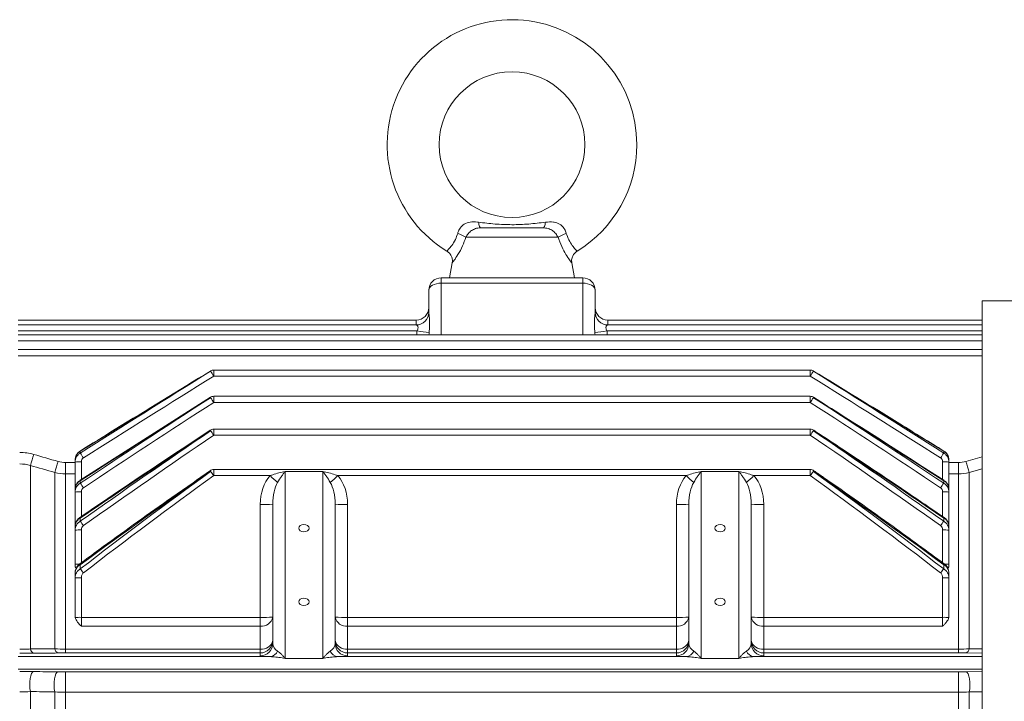
# Model space of a CAD drawing. Units: millimetres. Extents: x 0 to 425, y 0 to 273.
# Drawn here: x 289 to 348, y 167 to 208 of the extents above; entities that cross this region are included whole.
import ezdxf

# ---------------------------------------------------------------- set-up
doc = ezdxf.new("R2010")
doc.units = ezdxf.units.MM

msp = doc.modelspace()

# ---------------------------------------------------------------- linework, layer by layer
at = {"color": 7, "linetype": 'Continuous', "lineweight": 15}
for p, q in [((316.49486, 195.88996), (320.21886, 195.88996)), ((321.127724, 195.321843), (315.585995, 195.321843)), ((314.765157, 193.787706), (314.60686, 192.88996)), ((322.10686, 192.88996), (321.948563, 193.787706)), ((314.10686, 192.570142), (314.10686, 192.88996)), ((314.10686, 192.88996), (322.60686, 192.88996)), ((322.60686, 192.570142), (322.60686, 192.88996)), ((322.60686, 192.570142), (314.10686, 192.570142)), ((313.35686, 190.808725), (313.35686, 192.13996)), ((323.35686, 192.13996), (323.35686, 190.808725)), ((369.618968, 191.51496), (346.60686, 191.51496)), ((346.60686, 123.711027), (346.60686, 191.51496)), ((312.60686, 190.353609), (288.684582, 190.353609)), ((312.609002, 190.061812), (288.684582, 190.061812)), ((312.609002, 190.06147), (312.60686, 190.060783)), ((346.60686, 190.061812), (324.102398, 190.061812)), ((324.10686, 190.060783), (324.102398, 190.059717)), ((346.60686, 190.353609), (324.10686, 190.353609)), ((288.684582, 189.696628), (312.651406, 189.696628)), ((346.60686, 189.472836), (288.684582, 189.472836)), ((346.60686, 188.575404), (288.684582, 188.575404)), ((336.279138, 187.351203), (300.434582, 187.351203)), ((300.434582, 186.98602), (336.279138, 186.98602)), ((336.279138, 185.772816), (300.434582, 185.772816)), ((300.234345, 185.715375), (292.402851, 180.729099)), ((300.434582, 185.407632), (336.279138, 185.407632)), ((336.279138, 183.800124), (300.434582, 183.800124)), ((300.434582, 183.434941), (336.279138, 183.434941)), ((292.41936, 182.471376), (292.41936, 182.364515)), ((344.29436, 182.364515), (344.29436, 182.471376)), ((289.424776, 170.601024), (289.424776, 181.620312)), ((291.53527, 181.113114), (291.53527, 181.79941)), ((292.10686, 181.827543), (292.10686, 181.939393)), ((292.10686, 180.234993), (292.10686, 181.827543)), ((344.60686, 181.939393), (344.60686, 181.827543)), ((344.60686, 181.827543), (344.60686, 180.234993)), ((345.17845, 181.113114), (345.17845, 181.79941)), ((290.888222, 170.610713), (290.888222, 181.200982)), ((291.53527, 170.594546), (291.53527, 181.113114)), ((336.279138, 181.373885), (300.434582, 181.373885)), ((304.73186, 181.26405), (304.73186, 170.030125)), ((304.73186, 181.26405), (306.98186, 181.26405)), ((306.98186, 170.030125), (306.98186, 181.26405)), ((329.73186, 181.26405), (329.73186, 170.030125)), ((331.98186, 181.26405), (329.73186, 181.26405)), ((331.98186, 170.030125), (331.98186, 181.26405)), ((345.17845, 170.594546), (345.17845, 181.113114)), ((345.825498, 170.610713), (345.825498, 181.200982)), ((292.41936, 180.699446), (292.41936, 180.557273)), ((300.434582, 181.008701), (303.820043, 181.008701)), ((307.893676, 181.008701), (328.820043, 181.008701)), ((332.893676, 181.008701), (336.279138, 181.008701)), ((344.29436, 180.557273), (344.29436, 180.699446)), ((292.10686, 180.170633), (292.10686, 180.234993)), ((292.10686, 180.021705), (292.10686, 180.170633)), ((292.10686, 178.229862), (292.10686, 180.021705)), ((344.60686, 180.234993), (344.60686, 180.170633)), ((344.60686, 180.170633), (344.60686, 180.021705)), ((344.60686, 180.021705), (344.60686, 178.229862)), ((303.23186, 172.500743), (303.23186, 179.279014)), ((303.98186, 170.934868), (303.98186, 179.298647)), ((307.73186, 179.298647), (307.73186, 170.934868)), ((308.48186, 179.279014), (308.48186, 172.500743)), ((328.23186, 172.500743), (328.23186, 179.279014)), ((328.98186, 170.934868), (328.98186, 179.298647)), ((332.73186, 179.298647), (332.73186, 170.934868)), ((333.48186, 179.279014), (333.48186, 172.500743)), ((292.10686, 178.03596), (292.10686, 178.229862)), ((292.41936, 178.45981), (292.41936, 178.271795)), ((344.29436, 178.271795), (344.29436, 178.45981)), ((344.60686, 178.229862), (344.60686, 178.03596)), ((292.10686, 177.736373), (292.10686, 177.933554)), ((292.10686, 175.693139), (292.10686, 177.736373)), ((344.60686, 177.933554), (344.60686, 177.736373)), ((344.60686, 177.736373), (344.60686, 175.693139)), ((292.10686, 175.617592), (292.10686, 175.693139)), ((292.10686, 174.871099), (292.10686, 175.135822)), ((292.41936, 175.661514), (292.41936, 175.409553)), ((344.29436, 175.409553), (344.29436, 175.661514)), ((344.60686, 175.693139), (344.60686, 175.617592)), ((344.60686, 175.135822), (344.60686, 174.871099)), ((292.10686, 172.546915), (292.10686, 174.871099)), ((292.48186, 174.880915), (292.48186, 172.500743)), ((344.23186, 172.500743), (344.23186, 174.880915)), ((344.60686, 174.871099), (344.60686, 172.546915)), ((292.48186, 172.500743), (292.48186, 171.977821)), ((292.48186, 172.500743), (303.23186, 172.500743)), ((303.23186, 171.977821), (303.23186, 172.500743)), ((308.48186, 172.500743), (308.48186, 171.977821)), ((308.48186, 172.500743), (328.23186, 172.500743)), ((328.23186, 171.977821), (328.23186, 172.500743)), ((333.48186, 172.500743), (333.48186, 171.977821)), ((333.48186, 172.500743), (344.23186, 172.500743)), ((344.23186, 171.977821), (344.23186, 172.500743)), ((303.23186, 171.977821), (292.48186, 171.977821)), ((303.23186, 170.594546), (303.23186, 171.977821)), ((308.48186, 171.977821), (308.48186, 170.594546)), ((328.23186, 171.977821), (308.48186, 171.977821)), ((328.23186, 170.594546), (328.23186, 171.977821)), ((333.48186, 171.977821), (333.48186, 170.594546)), ((344.23186, 171.977821), (333.48186, 171.977821)), ((291.53527, 170.594546), (291.53527, 170.36262)), ((291.53527, 170.594546), (303.23186, 170.594546)), ((303.23186, 170.36262), (303.23186, 170.594546)), ((308.48186, 170.594546), (308.48186, 170.36262)), ((308.48186, 170.594546), (328.23186, 170.594546)), ((328.23186, 170.36262), (328.23186, 170.594546)), ((333.48186, 170.594546), (333.48186, 170.36262)), ((333.48186, 170.594546), (345.17845, 170.594546)), ((345.17845, 170.594546), (345.17845, 170.36262)), ((288.684582, 170.139831), (303.820043, 170.139831)), ((303.23186, 170.36262), (291.53527, 170.36262)), ((303.23186, 170.185125), (303.23186, 170.36262)), ((304.73186, 170.030125), (306.98186, 170.030125)), ((307.893676, 170.139831), (328.820043, 170.139831)), ((308.48186, 170.36262), (308.48186, 170.185125)), ((328.23186, 170.36262), (308.48186, 170.36262)), ((328.23186, 170.185125), (328.23186, 170.36262)), ((331.98186, 170.030125), (329.73186, 170.030125)), ((333.48186, 170.36262), (333.48186, 170.185125)), ((345.17845, 170.36262), (333.48186, 170.36262)), ((291.53527, 169.227919), (345.17845, 169.227919)), ((291.53527, 168.00664), (291.53527, 169.227919)), ((345.17845, 168.00664), (345.17845, 169.227919)), ((289.424776, 166.895612), (289.424776, 168.042079)), ((290.888222, 166.904504), (290.888222, 168.025275)), ((345.825498, 166.904504), (345.825498, 168.025275)), ((291.53527, 166.890469), (291.53527, 168.00664)), ((345.17845, 168.00664), (291.53527, 168.00664)), ((345.17845, 166.890469), (345.17845, 168.00664))]:
    msp.add_line(p, q, dxfattribs=at)
at = {"color": 8, "linetype": 'Continuous', "lineweight": 15}
for p, q in [((314.10686, 192.570142), (314.10686, 189.472836)), ((322.60686, 189.472836), (322.60686, 192.570142)), ((312.60686, 190.060783), (312.60686, 190.353609)), ((324.10686, 190.353609), (324.10686, 190.060783)), ((324.062314, 189.696628), (346.60686, 189.696628)), ((288.684582, 189.107652), (346.60686, 189.107652)), ((288.684582, 188.210221), (346.60686, 188.210221)), ((300.434582, 187.351203), (300.434582, 186.98602)), ((336.279138, 186.98602), (336.279138, 187.351203)), ((300.434582, 185.772816), (300.434582, 185.407632)), ((336.279138, 185.407632), (336.279138, 185.772816)), ((300.434582, 183.800124), (300.434582, 183.434941)), ((336.279138, 183.434941), (336.279138, 183.800124)), ((291.53527, 181.79941), (292.10686, 181.79941)), ((292.48186, 181.83736), (292.48186, 180.779404)), ((344.23186, 180.782223), (344.23186, 181.83736)), ((344.60686, 181.79941), (345.17845, 181.79941)), ((345.631383, 181.863357), (346.60686, 182.143436)), ((292.10686, 181.113114), (291.53527, 181.113114)), ((300.434582, 181.373885), (300.434582, 181.008701)), ((336.279138, 181.008701), (336.279138, 181.373885)), ((345.17845, 181.113114), (344.60686, 181.113114)), ((346.60686, 181.42487), (345.825498, 181.200982)), ((292.48186, 180.031521), (292.48186, 178.554906)), ((344.23186, 178.551287), (344.23186, 180.031521)), ((292.48186, 177.74619), (292.48186, 175.77823)), ((344.23186, 175.780671), (344.23186, 177.74619)), ((345.825498, 170.610713), (346.60686, 170.60554)), ((332.893676, 170.139831), (346.60686, 170.139831)), ((346.60686, 170.350761), (345.631383, 170.360408)), ((288.684582, 169.390088), (346.60686, 169.390088)), ((345.631383, 169.229884), (346.60686, 169.238473)), ((346.60686, 168.034247), (345.825498, 168.025275))]:
    msp.add_line(p, q, dxfattribs=at)
at = {"color": 7, "linetype": 'Continuous', "lineweight": 15, "flags": 128}
for points in [[(316.344646, 196.229556), (316.357341, 196.155608), (316.372358, 196.088781), (316.389443, 196.030206), (316.408308, 195.980869), (316.428634, 195.941605), (316.450078, 195.913076), (316.472279, 195.895763), (316.49486, 195.88996)], [(320.21886, 195.88996), (320.241441, 195.895763), (320.263641, 195.913076), (320.285085, 195.941605), (320.305411, 195.980869), (320.324276, 196.030206), (320.341361, 196.088781), (320.356378, 196.155608), (320.369073, 196.229556)], [(314.10686, 192.570142), (313.960542, 192.561876), (313.819847, 192.537396), (313.690182, 192.497643), (313.57653, 192.444144), (313.483258, 192.378956), (313.41395, 192.304583), (313.371271, 192.223884), (313.35686, 192.13996)], [(322.60686, 192.570142), (322.753178, 192.561876), (322.893872, 192.537396), (323.023537, 192.497643), (323.13719, 192.444144), (323.230462, 192.378956), (323.299769, 192.304583), (323.342449, 192.223884), (323.35686, 192.13996)], [(336.485342, 183.738341), (336.482071, 183.731407), (336.466638, 183.705644)], [(305.85686, 178.077767), (305.737271, 178.060946), (305.635889, 178.013046), (305.568147, 177.941358), (305.54436, 177.856796), (305.568147, 177.772234), (305.635889, 177.700546), (305.737271, 177.652646), (305.85686, 177.635825), (305.976448, 177.652646), (306.077831, 177.700546), (306.145572, 177.772234), (306.16936, 177.856796), (306.145572, 177.941358), (306.077831, 178.013046), (305.976448, 178.060946), (305.85686, 178.077767)], [(330.85686, 178.077767), (330.737271, 178.060946), (330.635889, 178.013046), (330.568147, 177.941358), (330.54436, 177.856796), (330.568147, 177.772234), (330.635889, 177.700546), (330.737271, 177.652646), (330.85686, 177.635825), (330.976448, 177.652646), (331.077831, 177.700546), (331.145572, 177.772234), (331.16936, 177.856796), (331.145572, 177.941358), (331.077831, 178.013046), (330.976448, 178.060946), (330.85686, 178.077767)], [(305.85686, 173.658349), (305.737271, 173.641529), (305.635889, 173.593629), (305.568147, 173.52194), (305.54436, 173.437379), (305.568147, 173.352817), (305.635889, 173.281129), (305.737271, 173.233228), (305.85686, 173.216408), (305.976448, 173.233228), (306.077831, 173.281129), (306.145572, 173.352817), (306.16936, 173.437379), (306.145572, 173.52194), (306.077831, 173.593629), (305.976448, 173.641529), (305.85686, 173.658349)], [(330.85686, 173.658349), (330.737271, 173.641529), (330.635889, 173.593629), (330.568147, 173.52194), (330.54436, 173.437379), (330.568147, 173.352817), (330.635889, 173.281129), (330.737271, 173.233228), (330.85686, 173.216408), (330.976448, 173.233228), (331.077831, 173.281129), (331.145572, 173.352817), (331.16936, 173.437379), (331.145572, 173.52194), (331.077831, 173.593629), (330.976448, 173.641529), (330.85686, 173.658349)], [(289.424776, 168.042079), (289.394506, 168.220971), (289.380963, 168.420142), (289.385157, 168.624747), (289.406774, 168.819533), (289.444203, 168.989979), (289.494655, 169.12338), (289.554368, 169.209791), (289.61889, 169.24277)], [(290.888222, 168.025275), (290.857361, 168.204082), (290.843371, 168.40359), (290.847301, 168.608839), (290.868856, 168.804437), (290.90642, 168.975716), (290.957177, 169.109831), (291.017319, 169.196726), (291.082336, 169.229884)], [(345.825498, 168.025275), (345.856359, 168.204082), (345.870349, 168.40359), (345.866419, 168.608839), (345.844864, 168.804437), (345.807299, 168.975716), (345.756543, 169.109831), (345.696401, 169.196726), (345.631383, 169.229884)]]:
    msp.add_lwpolyline(points, dxfattribs=at)
at = {"color": 8, "linetype": 'Continuous', "lineweight": 15, "flags": 128}
for points in [[(300.239274, 187.296328), (300.239496, 187.295228), (300.247082, 187.280563)], [(336.474446, 187.296328), (336.474224, 187.295228), (336.466638, 187.280563)], [(300.234582, 185.715031), (300.23586, 185.71166), (300.247082, 185.691579)], [(336.479137, 185.715031), (336.47786, 185.71166), (336.466638, 185.691579)], [(300.228377, 183.738341), (300.231648, 183.731407), (300.247082, 183.705644)], [(292.409715, 182.49023), (292.410283, 182.488316), (292.41936, 182.471376)], [(344.304, 182.490233), (344.303437, 182.488316), (344.29436, 182.471376)], [(292.403787, 180.727585), (292.405994, 180.7225), (292.41936, 180.699446)], [(344.309937, 180.727581), (344.307726, 180.7225), (344.29436, 180.699446)], [(292.395797, 178.49912), (292.400901, 178.489254), (292.41936, 178.45981)], [(344.317916, 178.499123), (344.312819, 178.489254), (344.29436, 178.45981)]]:
    msp.add_lwpolyline(points, dxfattribs=at)
at = {"color": 7, "linetype": 'Continuous', "lineweight": 15}
msp.add_circle((318.35686, 200.88996), 4.375, dxfattribs=at)
for centre, radius, start, end in [((318.35686, 200.88996), 7.5, 0, 238.57193065), ((318.35686, 200.88996), 7.5, 301.42203671, 0), ((314.398506, 193.483033), 2.188916, 57.14593213, 71.49839188), ((322.315214, 193.483033), 2.188916, 108.50160812, 122.85406787), ((314.10686, 192.13996), 0.75, 90, 180), ((322.60686, 192.13996), 0.75, 0, 90), ((312.60686, 191.103609), 0.75, 270, 0), ((324.10686, 191.103609), 0.75, 180, 270), ((312.607887, 190.809755), 0.748973, 269.92138927, 359.92117296), ((324.105832, 190.809755), 0.748973, 180.07882704, 270.07861073), ((314.255539, 200.34518), 10.7687, 261.43318828, 265.3318425), ((322.45818, 200.34518), 10.7687, 274.6681575, 278.56681172), ((300.434582, 186.976203), 0.375, 90, 121.38744091), ((290.406605, 180.809364), 11.777581, 31.63067439, 33.32932957), ((336.279138, 186.976203), 0.375, 58.61255909, 90), ((346.307115, 180.809364), 11.777581, 146.67067043, 148.36932561), ((300.434582, 185.397816), 0.375, 90, 122.23093839), ((336.279138, 185.397816), 0.375, 57.76906161, 90), ((289.73928, 178.549024), 12.705511, 32.67095607, 34.2054452), ((346.97444, 178.549024), 12.705511, 145.7945548, 147.32904393), ((300.434582, 183.425124), 0.375, 90, 123.35876081), ((289.226653, 175.87216), 13.520847, 34.01031882, 35.40577781), ((336.279138, 183.425124), 0.375, 56.64123919, 90), ((347.487066, 175.87216), 13.520847, 144.59422219, 145.98968118), ((244.948714, 194.997575), 46.444281, 343.26005507, 344.11257876), ((282.227626, 175.559081), 12.255014, 32.11985378, 33.7326434), ((354.486093, 175.559081), 12.255014, 146.2673566, 147.88014622), ((246.250403, 194.642099), 46.617577, 343.24216441, 344.09050812), ((292.388174, 178.248602), 3.58998, 88.50461347, 94.49435898), ((344.325546, 178.248602), 3.58998, 85.50564102, 91.49538653), ((390.463316, 194.642099), 46.617577, 195.90949188, 196.75783559), ((300.434582, 180.998885), 0.375, 90, 124.85997297), ((288.921144, 172.719767), 14.186814, 35.75145618, 37.02787418), ((336.279138, 180.998885), 0.375, 55.14002703, 90), ((347.792576, 172.719767), 14.186814, 142.97212582, 144.24854382), ((281.579266, 172.998129), 13.215457, 33.44173759, 34.88930026), ((319.998841, 198.921894), 24.137854, 227.91235345, 229.35435092), ((291.714878, 198.921894), 24.137854, 310.64564908, 312.08764655), ((344.998841, 198.921894), 24.137854, 227.91235345, 229.35435092), ((316.714878, 198.921894), 24.137854, 310.64564908, 312.08764655), ((355.134453, 172.998129), 13.215457, 145.11069974, 146.55826241), ((292.388174, 176.442764), 3.58998, 88.50461347, 94.49435898), ((344.325546, 176.442764), 3.58998, 85.50564102, 91.49538653), ((303.419231, 186.456529), 7.17996, 268.50461347, 274.49435898), ((308.294488, 186.456529), 7.17996, 265.50564102, 271.49538653), ((328.419231, 186.456529), 7.17996, 268.50461347, 274.49435898), ((333.294488, 186.456529), 7.17996, 265.50564102, 271.49538653), ((281.156594, 169.935081), 14.012519, 35.19995141, 36.50889605), ((355.557125, 169.935081), 14.012519, 143.49110395, 144.80004859), ((292.388174, 174.157432), 3.58998, 88.50461347, 94.49435898), ((344.325546, 174.157432), 3.58998, 85.50564102, 91.49538653), ((281.045871, 166.272033), 14.589397, 37.58738153, 38.77857691), ((355.667848, 166.272033), 14.589397, 141.22142309, 142.41261847), ((292.388174, 171.292157), 3.58998, 88.50461347, 94.49435898), ((344.325546, 171.292157), 3.58998, 85.50564102, 91.49538653), ((292.40731, 167.556051), 4.945254, 89.13623438, 93.43108995), ((303.321238, 172.643927), 0.672076, 262.35770843, 349.4067371), ((303.419231, 179.678258), 7.17996, 268.50461347, 274.49435898), ((308.392482, 172.643927), 0.672076, 190.5932629, 277.64229157), ((308.294488, 179.678258), 7.17996, 265.50564102, 271.49538653), ((328.321238, 172.643927), 0.672076, 262.35770843, 349.4067371), ((328.419231, 179.678258), 7.17996, 268.50461347, 274.49435898), ((333.392482, 172.643927), 0.672076, 190.5932629, 277.64229157), ((333.294488, 179.678258), 7.17996, 265.50564102, 271.49538653), ((344.306409, 167.556051), 4.945254, 86.56891005, 90.86376562), ((303.231988, 171.112491), 0.749872, 269.99018308, 359.99017972), ((303.329982, 171.254482), 0.66719, 261.5429827, 347.70114796), ((308.481731, 171.112491), 0.749872, 180.00982028, 270.00981692), ((308.383738, 171.254482), 0.66719, 192.29885204, 278.4570173), ((328.231988, 171.112491), 0.749872, 269.99018308, 359.99017972), ((328.329982, 171.254482), 0.66719, 261.5429827, 347.70114796), ((333.481731, 171.112491), 0.749872, 180.00982028, 270.00981692), ((333.383738, 171.254482), 0.66719, 192.29885204, 278.4570173), ((289.738694, 170.638504), 0.316148, 186.8085796, 247.73140383), ((291.198112, 170.650615), 0.312449, 187.33700699, 248.25079767), ((303.231988, 170.934996), 0.749872, 269.99018308, 359.99017972), ((303.770935, 170.688505), 0.550867, 275.11454713, 336.45787595), ((307.942784, 170.688505), 0.550867, 203.54212405, 264.88545287), ((308.481731, 170.934996), 0.749872, 180.00982028, 270.00981692), ((328.231988, 170.934996), 0.749872, 269.99018308, 359.99017972), ((328.770935, 170.688505), 0.550867, 275.11454713, 336.45787595), ((332.942784, 170.688505), 0.550867, 203.54212405, 264.88545287), ((333.481731, 170.934996), 0.749872, 180.00982028, 270.00981692), ((345.515607, 170.650615), 0.312449, 291.74920233, 352.66299301)]:
    msp.add_arc(centre, radius, start, end, dxfattribs=at)
at = {"color": 8, "linetype": 'Continuous', "lineweight": 15}
for centre, radius, start, end in [((300.382154, 181.376526), 0.17637, 203.36088336, 220.01765565), ((336.331565, 181.376526), 0.17637, 319.98234435, 336.63911664), ((292.177007, 177.799195), 0.436342, 90.15262198, 99.25106256), ((344.538649, 177.814381), 0.421043, 80.67671029, 89.67555378), ((292.314159, 173.616727), 2.086734, 88.31018731, 95.70124795), ((292.626541, 175.83512), 0.270302, 206.67666621, 219.96114568), ((344.085355, 175.836357), 0.272494, 320.08573701, 333.26294954), ((344.39654, 173.581771), 2.121818, 84.31134832, 91.74864265)]:
    msp.add_arc(centre, radius, start, end, dxfattribs=at)
for centre, major_axis, ratio, start_param, end_param in [((314.10686, 189.039457), (0, 2.71677), 0.552126185, 1.326478679, 1.410592069), ((314.10686, 189.05909), (0, 2.286588), 0.327999632, 1.326478679, 1.388849355), ((322.60686, 189.05909), (0, 2.286588), 0.327999632, 4.894335952, 4.956706628), ((322.60686, 189.039457), (0, 2.71677), 0.552126185, 4.872593238, 4.956706628)]:
    msp.add_ellipse(centre, major_axis=major_axis, ratio=ratio, start_param=start_param, end_param=end_param, dxfattribs=at)
at = {"color": 7, "linetype": 'Continuous', "lineweight": 15}
for centre, major_axis, ratio, start_param, end_param in [((304.73186, 179.279014), (0, 2.178363), 0.688590538, 0.653384848, 1.570796327), ((304.73186, 179.298647), (0, 1.648033), 0.455088059, 0.653384848, 1.570796327), ((306.98186, 179.298647), (0, 1.648033), 0.455088059, 4.71238898, 5.62980046), ((306.98186, 179.279014), (0, 2.178363), 0.688590538, 4.71238898, 5.62980046), ((329.73186, 179.279014), (0, 2.178363), 0.688590538, 0.653384848, 1.570796327), ((329.73186, 179.298647), (0, 1.648033), 0.455088059, 0.653384848, 1.570796327), ((331.98186, 179.298647), (0, 1.648033), 0.455088059, 4.71238898, 5.62980046), ((331.98186, 179.279014), (0, 2.178363), 0.688590538, 4.71238898, 5.62980046), ((304.73186, 170.934868), (0.75, 0), 0.783163364, 3.141592654, 4.059004133), ((306.98186, 170.934868), (0.75, 0), 0.783163364, 5.365773828, 6.283185307), ((329.73186, 170.934868), (0.75, 0), 0.783163364, 3.141592654, 4.059004133), ((331.98186, 170.934868), (0.75, 0), 0.783163364, 5.365773828, 6.283185307), ((304.73186, 170.185125), (1.5, 0), 0.038028291, 3.141592654, 4.059004133), ((306.98186, 170.185125), (1.5, 0), 0.038028291, 5.365773828, 6.283185307), ((329.73186, 170.185125), (1.5, 0), 0.038028291, 3.141592654, 4.059004133), ((331.98186, 170.185125), (1.5, 0), 0.038028291, 5.365773828, 6.283185307)]:
    msp.add_ellipse(centre, major_axis=major_axis, ratio=ratio, start_param=start_param, end_param=end_param, dxfattribs=at)
for points, knots in [([(316.344646, 196.229556), (316.323843, 196.23227), (316.153807, 196.254454), (315.857229, 196.26178), (315.510114, 196.143414), (315.323176, 195.98178), (315.194984, 195.816221), (315.12974, 195.687981), (315.098969, 195.579453), (315.093117, 195.558814)], [0, 0, 0, 0, 0.039995353, 0.326896265, 0.566124289, 0.73683339, 0.784843881, 0.959084449, 1, 1, 1, 1]), ([(315.585995, 195.321843), (315.629355, 195.396773), (315.715702, 195.545992), (315.917595, 195.732707), (316.164757, 195.860406), (316.368692, 195.888972), (316.480942, 195.889851), (316.49486, 195.88996)], [0, 0, 0, 0, 0.236079632, 0.470137475, 0.70426982, 0.963332898, 1, 1, 1, 1]), ([(316.344646, 196.229556), (316.674215, 196.188732), (317.33672, 196.106668), (318.351358, 196.068219), (319.370962, 196.106114), (320.034691, 196.188201), (320.369073, 196.229556)], [0, 0, 0, 0, 0.248509972, 0.499558047, 0.747880827, 1, 1, 1, 1]), ([(320.21886, 195.88996), (320.323886, 195.883843), (320.524344, 195.87217), (320.785809, 195.740652), (320.995235, 195.550142), (321.083327, 195.398345), (321.127724, 195.321843)], [0, 0, 0, 0, 0.273413195, 0.521846291, 0.759020986, 1, 1, 1, 1]), ([(321.620602, 195.558814), (321.619733, 195.56209), (321.595794, 195.652351), (321.548612, 195.762106), (321.43519, 195.932049), (321.334706, 196.034092), (321.142644, 196.162307), (320.98914, 196.21615), (320.705632, 196.261434), (320.527762, 196.244587), (320.369073, 196.229556)], [0, 0, 0, 0, 0.006472197, 0.178329533, 0.21957287, 0.389588506, 0.441451819, 0.660826097, 0.697401719, 1, 1, 1, 1]), ([(314.442387, 194.484756), (314.489407, 194.454509), (314.598762, 194.384161), (314.707727, 194.221207), (314.767197, 194.043284), (314.781225, 193.89859), (314.76722, 193.817421), (314.762153, 193.788051)], [0, 0, 0, 0, 0.203991011, 0.4744279095, 0.6980237687, 0.8907359577, 1, 1, 1, 1]), ([(321.95464, 193.788349), (321.947362, 193.831068), (321.926692, 193.952398), (321.970831, 194.148754), (322.085181, 194.340348), (322.191753, 194.455486), (322.263688, 194.486392), (322.267644, 194.488092)], [0, 0, 0, 0, 0.1589197909, 0.4513632353, 0.7119882418, 0.9841578907, 1, 1, 1, 1]), ([(313.35686, 190.808725), (313.35686, 190.790731), (313.36056, 190.763269), (313.369737, 190.697541), (313.375363, 190.659), (313.391434, 190.533697), (313.401061, 190.436049), (313.410314, 190.225209), (313.410056, 190.111061), (313.402448, 189.930845), (313.398748, 189.868944), (313.389801, 189.742756), (313.384541, 189.67834), (313.379133, 189.612202)], [0, 0, 0, 0, 0.125, 0.125, 0.25, 0.25, 0.5, 0.5, 0.75, 0.75, 0.875, 0.875, 1, 1, 1, 1]), ([(323.334587, 189.612202), (323.329179, 189.67834), (323.323918, 189.742756), (323.314971, 189.868944), (323.311271, 189.930845), (323.303664, 190.111061), (323.303405, 190.225209), (323.312659, 190.436049), (323.322286, 190.533697), (323.338356, 190.659), (323.343983, 190.697541), (323.35316, 190.763269), (323.35686, 190.790731), (323.35686, 190.808725)], [0, 0, 0, 0, 0.125, 0.125, 0.25, 0.25, 0.5, 0.5, 0.75, 0.75, 0.875, 0.875, 1, 1, 1, 1]), ([(300.243562, 187.289309), (298.334397, 186.127533), (295.718347, 184.535599), (293.114014, 182.924602), (292.410295, 182.489293)], [0, 0, 0, 0, 0.729788982, 1, 1, 1, 1]), ([(344.302251, 182.487394), (343.423069, 183.031844), (340.819533, 184.644131), (338.203915, 186.236775), (336.471559, 187.291603)], [0, 0, 0, 0, 0.337687675, 1, 1, 1, 1]), ([(344.312118, 180.73105), (342.277257, 182.034675), (339.671404, 183.704104), (337.051764, 185.351794), (336.477751, 185.712834)], [0, 0, 0, 0, 0.780880801, 1, 1, 1, 1]), ([(300.231841, 183.733077), (299.590666, 183.312884), (297.200349, 181.746396), (294.58899, 180.000311), (292.630849, 178.65716), (292.397272, 178.496943)], [0, 0, 0, 0, 0.244050656, 0.909826845, 1, 1, 1, 1]), ([(344.314806, 178.494546), (343.872357, 178.797793), (341.786764, 180.227222), (339.17332, 181.970131), (336.995661, 183.399267), (336.483426, 183.735432)], [0, 0, 0, 0, 0.170765507, 0.804945249, 1, 1, 1, 1]), ([(292.41936, 182.471376), (292.371469, 182.444192), (292.328329, 182.411519), (292.251181, 182.335625), (292.217501, 182.292366), (292.163323, 182.200008), (292.142133, 182.149675), (292.11408, 182.046658), (292.10686, 181.993242), (292.10686, 181.939393)], [0, 0, 0, 0, 0.25, 0.25, 0.5, 0.5, 0.75, 0.75, 1, 1, 1, 1]), ([(292.10686, 181.827543), (292.10686, 181.88193), (292.113954, 181.935064), (292.141821, 182.038917), (292.162982, 182.089854), (292.216935, 182.183005), (292.250314, 182.226514), (292.327902, 182.303784), (292.371271, 182.336963), (292.41936, 182.364515)], [0, 0, 0, 0, 0.25, 0.25, 0.5, 0.5, 0.75, 0.75, 1, 1, 1, 1]), ([(292.412947, 182.484954), (292.389207, 182.471808), (292.303167, 182.424166), (292.195707, 182.286342), (292.11403, 182.108491), (292.115073, 181.987423), (292.115491, 181.939002)], [0, 0, 0, 0, 0.123970367, 0.449294951, 0.77974973, 1, 1, 1, 1]), ([(344.60686, 181.939393), (344.60686, 181.993343), (344.599748, 182.046065), (344.571786, 182.149137), (344.550599, 182.199572), (344.496551, 182.291889), (344.462966, 182.33515), (344.385595, 182.411373), (344.342341, 182.444141), (344.29436, 182.471376)], [0, 0, 0, 0, 0.25, 0.25, 0.5, 0.5, 0.75, 0.75, 1, 1, 1, 1]), ([(344.29436, 182.364515), (344.34235, 182.337019), (344.385538, 182.303978), (344.462721, 182.22728), (344.496389, 182.183581), (344.550522, 182.090333), (344.571669, 182.039554), (344.599659, 181.935676), (344.60686, 181.881821), (344.60686, 181.827543)], [0, 0, 0, 0, 0.25, 0.25, 0.5, 0.5, 0.75, 0.75, 1, 1, 1, 1]), ([(344.600893, 181.95139), (344.601599, 181.978808), (344.604295, 182.083387), (344.535729, 182.257775), (344.424377, 182.41594), (344.327093, 182.467924), (344.299451, 182.482694)], [0, 0, 0, 0, 0.127753065, 0.487278244, 0.854319614, 1, 1, 1, 1]), ([(292.60686, 182.074975), (292.567, 182.049731), (292.53533, 182.013465), (292.503512, 181.951569), (292.495326, 181.929251), (292.484572, 181.883981), (292.48186, 181.860898), (292.48186, 181.83736)], [0, 0, 0, 0, 0.5, 0.5, 0.75, 0.75, 1, 1, 1, 1]), ([(344.23186, 181.83736), (344.23186, 181.860898), (344.229147, 181.883964), (344.218417, 181.929171), (344.210243, 181.951499), (344.188962, 181.992899), (344.175614, 182.012478), (344.144435, 182.04723), (344.126789, 182.062353), (344.10686, 182.074975)], [0, 0, 0, 0, 0.25, 0.25, 0.5, 0.5, 0.75, 0.75, 1, 1, 1, 1]), ([(300.223894, 181.301359), (299.377232, 180.711908), (297.134729, 179.150662), (294.522137, 177.286942), (292.771434, 175.992514), (292.38832, 175.709249)], [0, 0, 0, 0, 0.321492976, 0.851519485, 1, 1, 1, 1]), ([(303.98186, 181.065433), (304.105529, 181.106496), (304.230213, 181.143109), (304.480769, 181.209135), (304.606499, 181.238461), (304.73186, 181.26405)], [0, 0, 0, 0, 0.5, 0.5, 1, 1, 1, 1]), ([(304.275952, 180.607236), (304.351057, 180.733579), (304.426322, 180.849477), (304.540666, 181.013702), (304.578937, 181.066615), (304.655334, 181.168264), (304.693771, 181.217401), (304.73186, 181.26405)], [0, 0, 0, 0, 0.5, 0.5, 0.75, 0.75, 1, 1, 1, 1]), ([(307.437768, 180.607236), (307.362663, 180.733579), (307.287398, 180.849477), (307.173054, 181.013702), (307.134783, 181.066615), (307.058385, 181.168264), (307.019948, 181.217401), (306.98186, 181.26405)], [0, 0, 0, 0, 0.5, 0.5, 0.75, 0.75, 1, 1, 1, 1]), ([(307.73186, 181.065433), (307.608191, 181.106496), (307.483507, 181.143109), (307.23295, 181.209135), (307.10722, 181.238461), (306.98186, 181.26405)], [0, 0, 0, 0, 0.5, 0.5, 1, 1, 1, 1]), ([(328.98186, 181.065433), (329.105529, 181.106496), (329.230213, 181.143109), (329.480769, 181.209135), (329.606499, 181.238461), (329.73186, 181.26405)], [0, 0, 0, 0, 0.5, 0.5, 1, 1, 1, 1]), ([(329.275952, 180.607236), (329.351057, 180.733579), (329.426322, 180.849477), (329.540666, 181.013702), (329.578937, 181.066615), (329.655334, 181.168264), (329.693771, 181.217401), (329.73186, 181.26405)], [0, 0, 0, 0, 0.5, 0.5, 0.75, 0.75, 1, 1, 1, 1]), ([(332.437768, 180.607236), (332.362663, 180.733579), (332.287398, 180.849477), (332.173054, 181.013702), (332.134783, 181.066615), (332.058385, 181.168264), (332.019948, 181.217401), (331.98186, 181.26405)], [0, 0, 0, 0, 0.5, 0.5, 0.75, 0.75, 1, 1, 1, 1]), ([(332.73186, 181.065433), (332.608191, 181.106496), (332.483507, 181.143109), (332.23295, 181.209135), (332.10722, 181.238461), (331.98186, 181.26405)], [0, 0, 0, 0, 0.5, 0.5, 1, 1, 1, 1]), ([(344.327066, 175.711515), (343.302845, 176.458408), (340.901917, 178.209236), (338.284471, 180.066), (336.688304, 181.170939), (336.493103, 181.306066)], [0, 0, 0, 0, 0.395033069, 0.926016498, 1, 1, 1, 1]), ([(292.41936, 180.699446), (292.371298, 180.672324), (292.328075, 180.639738), (292.250868, 180.564135), (292.217208, 180.521074), (292.163108, 180.429225), (292.141992, 180.379238), (292.114047, 180.277016), (292.10686, 180.224026), (292.10686, 180.170633)], [0, 0, 0, 0, 0.25, 0.25, 0.5, 0.5, 0.75, 0.75, 1, 1, 1, 1]), ([(292.10686, 180.021705), (292.10686, 180.075668), (292.113884, 180.128651), (292.14186, 180.232675), (292.163063, 180.283509), (292.217183, 180.376591), (292.24991, 180.419099), (292.326951, 180.495866), (292.371168, 180.529731), (292.41936, 180.557273)], [0, 0, 0, 0, 0.25, 0.25, 0.5, 0.5, 0.75, 0.75, 1, 1, 1, 1]), ([(292.407022, 180.722491), (292.385264, 180.710117), (292.303018, 180.663347), (292.199234, 180.528809), (292.116238, 180.349384), (292.114823, 180.223975), (292.114216, 180.170145)], [0, 0, 0, 0, 0.114079048, 0.431217257, 0.755858468, 1, 1, 1, 1]), ([(344.60686, 180.170633), (344.60686, 180.224141), (344.599777, 180.276408), (344.571976, 180.378553), (344.550835, 180.428735), (344.496939, 180.520459), (344.463732, 180.563166), (344.385984, 180.639511), (344.342527, 180.672265), (344.29436, 180.699446)], [0, 0, 0, 0, 0.25, 0.25, 0.5, 0.5, 0.75, 0.75, 1, 1, 1, 1]), ([(344.29436, 180.557273), (344.34256, 180.529726), (344.385851, 180.496638), (344.463105, 180.419941), (344.496749, 180.376285), (344.550783, 180.283233), (344.57184, 180.232647), (344.599699, 180.129258), (344.60686, 180.075676), (344.60686, 180.021705)], [0, 0, 0, 0, 0.25, 0.25, 0.5, 0.5, 0.75, 0.75, 1, 1, 1, 1]), ([(344.601164, 180.179341), (344.601836, 180.208491), (344.604332, 180.316801), (344.538507, 180.488128), (344.430457, 180.646544), (344.33703, 180.701445), (344.305106, 180.720205)], [0, 0, 0, 0, 0.13477661, 0.500774365, 0.829419702, 1, 1, 1, 1]), ([(292.60686, 180.281018), (292.586441, 180.267444), (292.56815, 180.250801), (292.536935, 180.213791), (292.523979, 180.193542), (292.502882, 180.149878), (292.494945, 180.126673), (292.48451, 180.079867), (292.48186, 180.055956), (292.48186, 180.031521)], [0, 0, 0, 0, 0.25, 0.25, 0.5, 0.5, 0.75, 0.75, 1, 1, 1, 1]), ([(344.23186, 180.031521), (344.23186, 180.055917), (344.229218, 180.079871), (344.218713, 180.126908), (344.210706, 180.150197), (344.189654, 180.193675), (344.176394, 180.214346), (344.145083, 180.251283), (344.127238, 180.267471), (344.10686, 180.281018)], [0, 0, 0, 0, 0.25, 0.25, 0.5, 0.5, 0.75, 0.75, 1, 1, 1, 1]), ([(292.41936, 178.45981), (292.371048, 178.432675), (292.327704, 178.400091), (292.250412, 178.324621), (292.216783, 178.281686), (292.162801, 178.19023), (292.141791, 178.140555), (292.113999, 178.039077), (292.10686, 177.986498), (292.10686, 177.933554)], [0, 0, 0, 0, 0.25, 0.25, 0.5, 0.5, 0.75, 0.75, 1, 1, 1, 1]), ([(292.10686, 177.736373), (292.10686, 177.790059), (292.113819, 177.842818), (292.141593, 177.946489), (292.162628, 177.997134), (292.216443, 178.090074), (292.249225, 178.132926), (292.327233, 178.210714), (292.370893, 178.244099), (292.41936, 178.271795)], [0, 0, 0, 0, 0.25, 0.25, 0.5, 0.5, 0.75, 0.75, 1, 1, 1, 1]), ([(292.398882, 178.494445), (292.380869, 178.483946), (292.304511, 178.439441), (292.205815, 178.310511), (292.119613, 178.127931), (292.114171, 177.995417), (292.111612, 177.93309)], [0, 0, 0, 0, 0.0946763508, 0.4013382967, 0.7184209194, 1, 1, 1, 1]), ([(344.60686, 177.933554), (344.60686, 177.986382), (344.599884, 178.038273), (344.572084, 178.140189), (344.551043, 178.189966), (344.497116, 178.281434), (344.464274, 178.323552), (344.386496, 178.399745), (344.342554, 178.43274), (344.29436, 178.45981)], [0, 0, 0, 0, 0.25, 0.25, 0.5, 0.5, 0.75, 0.75, 1, 1, 1, 1]), ([(344.29436, 178.271795), (344.342867, 178.244076), (344.386306, 178.210805), (344.463663, 178.133844), (344.497267, 178.090099), (344.551154, 177.997018), (344.572082, 177.946534), (344.599757, 177.843476), (344.60686, 177.790099), (344.60686, 177.736373)], [0, 0, 0, 0, 0.25, 0.25, 0.5, 0.5, 0.75, 0.75, 1, 1, 1, 1]), ([(344.60151, 177.938835), (344.602118, 177.970032), (344.604326, 178.083265), (344.538448, 178.259435), (344.432209, 178.419142), (344.342315, 178.474182), (344.313118, 178.492058)], [0, 0, 0, 0, 0.142893997, 0.518651322, 0.843661271, 1, 1, 1, 1]), ([(292.60686, 178.01234), (292.564898, 177.982596), (292.533485, 177.940643), (292.50238, 177.871051), (292.494607, 177.846453), (292.484419, 177.796979), (292.48186, 177.771805), (292.48186, 177.74619)], [0, 0, 0, 0, 0.5, 0.5, 0.75, 0.75, 1, 1, 1, 1]), ([(344.23186, 177.74619), (344.23186, 177.771801), (344.229302, 177.797009), (344.219071, 177.846619), (344.21127, 177.871243), (344.180142, 177.94078), (344.148823, 177.982595), (344.10686, 178.01234)], [0, 0, 0, 0, 0.25, 0.25, 0.5, 0.5, 1, 1, 1, 1]), ([(292.387977, 175.70957), (292.372587, 175.700034), (292.301897, 175.656232), (292.207684, 175.530981), (292.126888, 175.341685), (292.094778, 175.183306), (292.111, 175.097723), (292.113389, 175.085123)], [0, 0, 0, 0, 0.075876058, 0.348508084, 0.6347117, 0.946220834, 1, 1, 1, 1]), ([(344.602013, 175.135748), (344.602579, 175.16985), (344.604408, 175.28), (344.546527, 175.454865), (344.448483, 175.619932), (344.356864, 175.684294), (344.323912, 175.707443)], [0, 0, 0, 0, 0.153803765, 0.496801668, 0.81901581, 1, 1, 1, 1]), ([(292.41936, 175.661514), (292.370672, 175.634193), (292.327148, 175.601413), (292.249732, 175.525685), (292.216152, 175.482678), (292.162353, 175.39126), (292.1415, 175.341747), (292.113929, 175.240732), (292.10686, 175.188437), (292.10686, 175.135822)], [0, 0, 0, 0, 0.25, 0.25, 0.5, 0.5, 0.75, 0.75, 1, 1, 1, 1]), ([(292.176938, 175.439134), (292.167795, 175.4484), (292.11459, 175.502321), (292.110361, 175.565374), (292.10686, 175.617592)], [0, 0, 0, 0, 0.171858024, 1, 1, 1, 1]), ([(292.10686, 174.871099), (292.10686, 174.924905), (292.113774, 174.977548), (292.140999, 175.080574), (292.161755, 175.131432), (292.215201, 175.224997), (292.248176, 175.268661), (292.326337, 175.347393), (292.370276, 175.381343), (292.41936, 175.409553)], [0, 0, 0, 0, 0.25, 0.25, 0.5, 0.5, 0.75, 0.75, 1, 1, 1, 1]), ([(292.60686, 175.171137), (292.563283, 175.137478), (292.532238, 175.090751), (292.501785, 175.015253), (292.494223, 174.988697), (292.484318, 174.935342), (292.48186, 174.908305), (292.48186, 174.880915)], [0, 0, 0, 0, 0.5, 0.5, 0.75, 0.75, 1, 1, 1, 1]), ([(344.23186, 174.880915), (344.23186, 174.935707), (344.221995, 174.990367), (344.181459, 175.090752), (344.150481, 175.137444), (344.10686, 175.171137)], [0, 0, 0, 0, 0.5, 0.5, 1, 1, 1, 1]), ([(344.60686, 175.135822), (344.60686, 175.18856), (344.599891, 175.240055), (344.5726, 175.340658), (344.551771, 175.390412), (344.498094, 175.481941), (344.4652, 175.524354), (344.387015, 175.601122), (344.343167, 175.634126), (344.29436, 175.661514)], [0, 0, 0, 0, 0.25, 0.25, 0.5, 0.5, 0.75, 0.75, 1, 1, 1, 1]), ([(344.29436, 175.409553), (344.34345, 175.381339), (344.387199, 175.347499), (344.44543, 175.288961), (344.463709, 175.267954), (344.496807, 175.224429), (344.511711, 175.201868), (344.551729, 175.131911), (344.572367, 175.081678), (344.599946, 174.977781), (344.60686, 174.924905), (344.60686, 174.871099)], [0, 0, 0, 0, 0.25, 0.25, 0.375, 0.375, 0.5, 0.5, 0.75, 0.75, 1, 1, 1, 1]), ([(344.60686, 175.617592), (344.603658, 175.565319), (344.599892, 175.503843), (344.548426, 175.451262), (344.540721, 175.44339)], [0, 0, 0, 0, 0.8503012331, 1, 1, 1, 1]), ([(292.48186, 171.977821), (292.399659, 172.057374), (292.317625, 172.136276), (292.215684, 172.263198), (292.185054, 172.307291), (292.13694, 172.397918), (292.119303, 172.444333), (292.111346, 172.492441)], [0, 0, 0, 0, 0.5, 0.5, 0.75, 0.75, 1, 1, 1, 1]), ([(344.602373, 172.492441), (344.594444, 172.444503), (344.576916, 172.398296), (344.529174, 172.308129), (344.498735, 172.264148), (344.430735, 172.179326), (344.392963, 172.138163), (344.314104, 172.057326), (344.272643, 172.01729), (344.23186, 171.977821)], [0, 0, 0, 0, 0.25, 0.25, 0.5, 0.5, 0.75, 0.75, 1, 1, 1, 1]), ([(288.777729, 170.580893), (288.889617, 170.580893), (288.999467, 170.582653), (289.215398, 170.589435), (289.32211, 170.594507), (289.424776, 170.601024)], [0, 0, 0, 0, 0.5, 0.5, 1, 1, 1, 1]), ([(304.275952, 170.468476), (304.351057, 170.423446), (304.426322, 170.359288), (304.540666, 170.246991), (304.578937, 170.206716), (304.655334, 170.12179), (304.693771, 170.076773), (304.73186, 170.030125)], [0, 0, 0, 0, 0.5, 0.5, 0.75, 0.75, 1, 1, 1, 1]), ([(307.437768, 170.468476), (307.362663, 170.423446), (307.287398, 170.359288), (307.173054, 170.246991), (307.134783, 170.206716), (307.058385, 170.12179), (307.019948, 170.076773), (306.98186, 170.030125)], [0, 0, 0, 0, 0.5, 0.5, 0.75, 0.75, 1, 1, 1, 1]), ([(329.275952, 170.468476), (329.351057, 170.423446), (329.426322, 170.359288), (329.540666, 170.246991), (329.578937, 170.206716), (329.655334, 170.12179), (329.693771, 170.076773), (329.73186, 170.030125)], [0, 0, 0, 0, 0.5, 0.5, 0.75, 0.75, 1, 1, 1, 1]), ([(332.437768, 170.468476), (332.362663, 170.423446), (332.287398, 170.359288), (332.173054, 170.246991), (332.134783, 170.206716), (332.058385, 170.12179), (332.019948, 170.076773), (331.98186, 170.030125)], [0, 0, 0, 0, 0.5, 0.5, 0.75, 0.75, 1, 1, 1, 1]), ([(303.98186, 170.134008), (304.105529, 170.126603), (304.230213, 170.113137), (304.480769, 170.077726), (304.606499, 170.055714), (304.73186, 170.030125)], [0, 0, 0, 0, 0.5, 0.5, 1, 1, 1, 1]), ([(307.73186, 170.134008), (307.608191, 170.126603), (307.483507, 170.113137), (307.23295, 170.077726), (307.10722, 170.055714), (306.98186, 170.030125)], [0, 0, 0, 0, 0.5, 0.5, 1, 1, 1, 1]), ([(328.98186, 170.134008), (329.105529, 170.126603), (329.230213, 170.113137), (329.480769, 170.077726), (329.606499, 170.055714), (329.73186, 170.030125)], [0, 0, 0, 0, 0.5, 0.5, 1, 1, 1, 1]), ([(332.73186, 170.134008), (332.608191, 170.126603), (332.483507, 170.113137), (332.23295, 170.077726), (332.10722, 170.055714), (331.98186, 170.030125)], [0, 0, 0, 0, 0.5, 0.5, 1, 1, 1, 1])]:
    msp.add_open_spline(points, degree=3, knots=knots, dxfattribs=at)
at = {"color": 8, "linetype": 'Continuous', "lineweight": 15}
for points, knots in [([(314.447959, 194.492389), (314.448382, 194.492844), (314.450199, 194.494801), (314.5334, 194.580937), (314.728481, 194.813407), (314.955232, 195.147296), (315.051234, 195.433813), (315.093117, 195.558814)], [0, 0, 0, 0, 0.07424455, 0.31908882, 0.564040825, 0.80980125, 1, 1, 1, 1]), ([(315.585995, 195.321843), (315.523678, 195.148961), (315.383984, 194.76142), (315.107976, 194.274349), (314.870002, 193.9234), (314.769552, 193.791008), (314.767381, 193.788078), (314.766881, 193.787402)], [0, 0, 0, 0, 0.204118861, 0.457562121, 0.69765066, 0.930210629, 1, 1, 1, 1]), ([(321.946839, 193.787402), (321.947484, 193.786548), (321.954326, 193.777482), (321.87767, 193.878012), (321.669943, 194.174131), (321.403252, 194.625771), (321.220856, 195.03697), (321.140625, 195.28238), (321.127724, 195.321843)], [0, 0, 0, 0, 0.024204389, 0.256962478, 0.489633017, 0.714411265, 0.954076948, 1, 1, 1, 1]), ([(321.620602, 195.558814), (321.62856, 195.530179), (321.678558, 195.350281), (321.81959, 195.053398), (322.036606, 194.747245), (322.208636, 194.551271), (322.272071, 194.485793), (322.2663, 194.491825), (322.265757, 194.492393)], [0, 0, 0, 0, 0.042625869, 0.267793285, 0.489056334, 0.728479991, 0.974437928, 1, 1, 1, 1]), ([(312.651406, 189.696628), (312.667221, 189.733812), (312.694934, 189.79897), (312.711336, 189.872401), (312.71141, 189.932229), (312.700202, 189.971001), (312.671654, 190.018994), (312.637052, 190.049973), (312.611444, 190.062571), (312.609214, 190.061565), (312.609002, 190.06147)], [0, 0, 0, 0, 0.200328177, 0.351032129, 0.403855091, 0.562490423, 0.62188995, 0.837874112, 0.984646241, 1, 1, 1, 1]), ([(324.102398, 190.059717), (324.100222, 190.059776), (324.09652, 190.059876), (324.070394, 190.044193), (324.033614, 190.011805), (324.007993, 189.957168), (324.00042, 189.901671), (324.005387, 189.855544), (324.026067, 189.78235), (324.046545, 189.73392), (324.062314, 189.696628)], [0, 0, 0, 0, 0.095018796, 0.161679667, 0.377744136, 0.538177321, 0.596005315, 0.739746409, 0.799597338, 1, 1, 1, 1])]:
    msp.add_open_spline(points, degree=3, knots=knots, dxfattribs=at)
at = {"color": 7, "linetype": 'Continuous', "lineweight": 15}
for points in [[(292.41936, 182.364515), (295.021502, 184.014451), (297.631511, 185.651962), (300.247082, 187.280563)], [(300.247082, 187.280563), (297.633401, 185.68474), (295.023644, 184.082496), (292.41936, 182.471376)], [(300.434582, 186.98602), (297.819122, 185.358911), (295.209152, 183.723057), (292.60686, 182.074975)], [(344.10686, 182.074975), (341.504567, 183.723057), (338.894597, 185.358911), (336.279138, 186.98602)], [(336.466638, 187.280563), (339.082209, 185.651961), (341.692217, 184.014451), (344.29436, 182.364515)], [(344.29436, 182.471376), (341.690077, 184.082495), (339.080318, 185.684741), (336.466638, 187.280563)], [(292.41936, 180.557273), (295.016608, 182.286888), (297.62724, 183.996335), (300.247082, 185.691579)], [(300.247082, 185.691579), (297.630101, 184.039702), (295.019896, 182.377101), (292.41936, 180.699446)], [(300.434582, 185.407632), (297.814909, 183.714679), (295.204363, 182.007799), (292.60686, 180.281018)], [(344.10686, 180.281018), (341.509356, 182.007799), (338.89881, 183.714679), (336.279138, 185.407632)], [(336.466638, 185.691579), (339.086482, 183.996333), (341.697109, 182.28689), (344.29436, 180.557273)], [(344.29436, 180.699446), (341.693825, 182.3771), (339.083618, 184.039703), (336.466638, 185.691579)], [(292.41936, 178.271795), (295.00865, 180.111594), (297.620412, 181.919561), (300.247082, 183.705644)], [(300.247082, 183.705644), (297.624845, 181.976493), (295.013843, 180.230341), (292.41936, 178.45981)], [(300.434582, 183.434941), (297.808156, 181.652198), (295.196581, 179.848031), (292.60686, 178.01234)], [(344.10686, 178.01234), (341.517139, 179.848031), (338.905564, 181.652198), (336.279138, 183.434941)], [(336.466638, 183.705644), (339.093314, 181.919556), (341.705061, 180.1116), (344.29436, 178.271795)], [(344.29436, 178.45981), (341.699881, 180.230338), (339.088871, 181.976496), (336.466638, 183.705644)], [(288.777729, 182.402104), (289.06369, 182.402104), (289.344052, 182.362401), (289.61889, 182.283543)], [(289.61889, 182.283543), (290.106731, 182.143568), (290.594546, 182.003507), (291.082336, 181.863357)], [(289.424776, 181.620312), (289.213695, 181.682894), (288.998047, 181.714539), (288.777729, 181.714539)], [(290.888222, 181.200982), (290.400431, 181.340843), (289.912615, 181.480619), (289.424776, 181.620312)], [(291.082336, 181.863357), (291.230319, 181.820839), (291.38128, 181.79941), (291.53527, 181.79941)], [(345.17845, 181.79941), (345.332439, 181.79941), (345.483401, 181.820839), (345.631383, 181.863357)], [(291.53527, 181.113114), (291.315582, 181.113114), (291.099909, 181.142476), (290.888222, 181.200982)], [(292.41936, 175.409553), (294.994942, 177.405257), (297.608906, 179.350866), (300.247082, 181.263116)], [(300.247082, 181.263116), (297.616105, 179.426446), (295.003584, 177.563424), (292.41936, 175.661514)], [(303.820043, 181.008701), (303.873779, 181.028615), (303.927729, 181.047459), (303.98186, 181.065433)], [(307.893676, 181.008701), (307.839941, 181.028615), (307.78599, 181.047459), (307.73186, 181.065433)], [(328.820043, 181.008701), (328.873779, 181.028615), (328.927729, 181.047459), (328.98186, 181.065433)], [(332.893676, 181.008701), (332.839941, 181.028615), (332.78599, 181.047459), (332.73186, 181.065433)], [(336.466638, 181.263116), (339.104831, 179.350853), (341.718754, 177.405276), (344.29436, 175.409553)], [(344.29436, 175.661514), (341.710149, 177.563414), (339.097605, 179.426453), (336.466638, 181.263116)], [(345.825498, 181.200982), (345.61381, 181.142476), (345.398138, 181.113114), (345.17845, 181.113114)], [(300.434582, 181.008701), (297.796736, 179.101177), (295.183184, 177.1611), (292.60686, 175.171137)], [(344.10686, 175.171137), (341.530535, 177.1611), (338.916983, 179.101177), (336.279138, 181.008701)], [(292.111346, 172.492441), (292.108364, 172.510471), (292.10686, 172.528717), (292.10686, 172.546915)], [(344.60686, 172.546915), (344.60686, 172.528605), (344.605351, 172.510448), (344.602373, 172.492441)], [(289.424776, 170.601024), (289.912853, 170.604249), (290.400673, 170.607478), (290.888222, 170.610713)], [(290.888222, 170.610713), (291.098474, 170.600038), (291.314064, 170.594546), (291.53527, 170.594546)], [(345.17845, 170.594546), (345.399655, 170.594546), (345.615246, 170.600038), (345.825498, 170.610713)], [(289.61889, 170.345936), (289.347771, 170.343267), (289.067666, 170.341872), (288.777729, 170.341872)], [(291.082336, 170.360408), (290.594799, 170.355564), (290.106978, 170.350741), (289.61889, 170.345936)], [(291.53527, 170.36262), (291.379036, 170.36262), (291.228239, 170.361857), (291.082336, 170.360408)], [(303.820043, 170.139831), (303.873779, 170.13931), (303.927729, 170.137249), (303.98186, 170.134008)], [(307.893676, 170.139831), (307.839941, 170.13931), (307.78599, 170.137249), (307.73186, 170.134008)], [(328.820043, 170.139831), (328.873779, 170.13931), (328.927729, 170.137249), (328.98186, 170.134008)], [(332.893676, 170.139831), (332.839941, 170.13931), (332.78599, 170.137249), (332.73186, 170.134008)], [(345.631383, 170.360408), (345.48548, 170.361857), (345.334684, 170.36262), (345.17845, 170.36262)], [(288.777729, 169.246397), (289.065724, 169.246397), (289.345977, 169.245167), (289.61889, 169.24277)], [(289.61889, 169.24277), (290.106835, 169.238485), (290.594652, 169.23419), (291.082336, 169.229884)], [(291.082336, 169.229884), (291.229249, 169.228587), (291.380143, 169.227919), (291.53527, 169.227919)], [(345.17845, 169.227919), (345.333577, 169.227919), (345.48447, 169.228587), (345.631383, 169.229884)], [(289.424776, 168.042079), (289.216079, 168.034739), (289.000601, 168.030931), (288.777729, 168.030931)], [(290.888222, 168.025275), (290.400533, 168.030898), (289.912715, 168.036499), (289.424776, 168.042079)], [(291.53527, 168.00664), (291.314813, 168.00664), (291.099177, 168.012925), (290.888222, 168.025275)], [(345.825498, 168.025275), (345.614543, 168.012925), (345.398907, 168.00664), (345.17845, 168.00664)]]:
    msp.add_open_spline(points, degree=3, dxfattribs=at)

doc.saveas('drawing.dxf')
